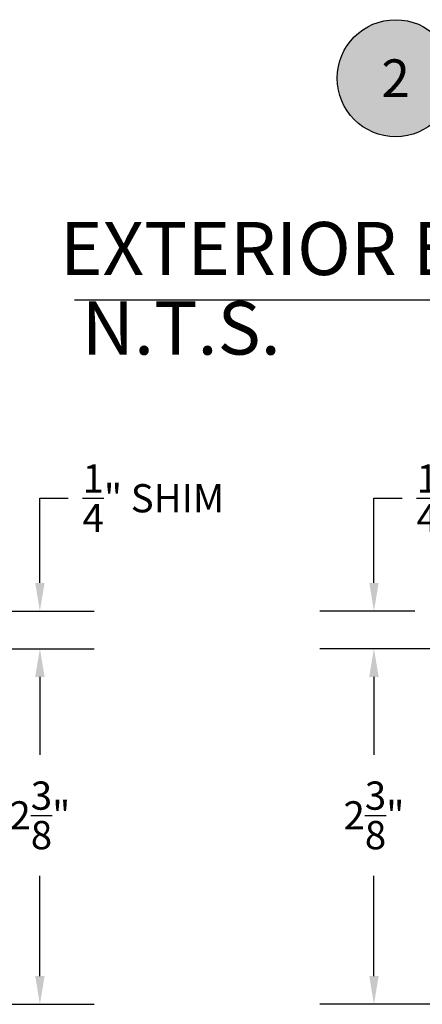
# Model space of a CAD drawing. Units: inches. Extents: x 0 to 260, y 0 to 43.
# Drawn here: x 198 to 201, y 22 to 28 of the extents above; entities that cross this region are included whole.
import ezdxf
from ezdxf.enums import TextEntityAlignment as Align

# ---------------------------------------------------------------- set-up
doc = ezdxf.new("R2010")
doc.units = ezdxf.units.IN
doc.header["$MEASUREMENT"] = 0
for name, color, linetype in [('Arcadia-Dim', 4, 'Continuous'), ('Arcadia-Profile', 5, 'Continuous'), ('Arcadia-Shade', 8, 'Continuous'), ('Arcadia-Text', 3, 'Continuous')]:
    doc.layers.add(name, color=color, linetype=linetype)
doc.styles.get("Standard").update_dxf_attribs({"font": 'ARIALN.TTF'})
doc.dimstyles.get("Standard").update_dxf_attribs({"dimtxt": 0.09375, "dimasz": 0.09375, "dimexe": 0.18, "dimexo": 0.0625, "dimgap": 0.09, "dimtad": 0, "dimtih": 1, "dimtoh": 1, "dimdec": 4, "dimzin": 0, "dimdsep": 46, "dimlunit": 4, "dimtxsty": 'Standard', "dimcen": 0.09, "dimadec": 0, "dimazin": 0, "dimtfac": 1, "dimtdec": 4, "dimtofl": 0, "dimtmove": 0, "dimatfit": 3, "dimfxl": 1, "dimtolj": 1, "dimtzin": 0, "dimarcsym": 0})

# ---------------------------------------------------------------- blocks, each defined once
blk = doc.blocks.new('*D82')
at = {"layer": 'Arcadia-Dim', "color": 0, "lineweight": -2}
for p, q in [((198.539106722511, 24.60368863413584), (198.539106722511, 25.16618863413582)), ((198.539106722511, 25.16618863413582), (198.726606722511, 25.16618863413582)), ((198.2680913552576, 24.41618863413584), (198.899106722511, 24.41618863413584)), ((198.1419340170851, 24.16618340649365), (198.899106722511, 24.16618340649365)), ((198.539106722511, 23.97868340649365), (198.539106722511, 23.79118340649365))]:
    blk.add_line(p, q, dxfattribs=at)
at = {"layer": 'Arcadia-Dim', "color": 0}
for points in [[(198.507856722511, 24.60368863413584), (198.570356722511, 24.60368863413584), (198.539106722511, 24.41618863413584)], [(198.507856722511, 23.97868340649365), (198.570356722511, 23.97868340649365), (198.539106722511, 24.16618340649365)]]:
    blk.add_solid(points, dxfattribs=at)
at = {"layer": 'Defpoints', "color": 0}
for p in [(198.1430913552576, 24.41618863413584), (198.539106722511, 24.41618863413584), (198.0169340170851, 24.16618340649365)]:
    blk.add_point(p, dxfattribs=at)
at = {"layer": 'Arcadia-Dim', "color": 0, "lineweight": -3, "insert": (199.2935013336979, 25.16618863413585), "char_height": 0.1875, "attachment_point": 5}
blk.add_mtext('\\A1;{\\H1.000000x;\\S1/4;}" SHIM', dxfattribs=at)
blk = doc.blocks.new('*D83')
at = {"layer": 'Arcadia-Dim', "color": 0, "lineweight": -2}
for p, q in [((198.1312761552576, 24.16619386175155), (198.899104979968, 24.16619386175155)), ((198.539104979968, 23.97869386175154), (198.539104979968, 23.46146135655121)), ((198.539104979968, 21.99065386175147), (198.539104979968, 22.65603161575994)), ((197.3554113552576, 21.80315386175148), (198.899104979968, 21.80315386175148))]:
    blk.add_line(p, q, dxfattribs=at)
at = {"layer": 'Arcadia-Dim', "color": 0}
for points in [[(198.507854979968, 23.97869386175154), (198.570354979968, 23.97869386175154), (198.539104979968, 24.16619386175155)], [(198.507854979968, 21.99065386175147), (198.570354979968, 21.99065386175147), (198.539104979968, 21.80315386175148)]]:
    blk.add_solid(points, dxfattribs=at)
at = {"layer": 'Defpoints', "color": 0}
for p in [(198.0062761552576, 24.16619386175155), (198.539104979968, 24.16619386175155), (197.2304113552576, 21.80315386175148)]:
    blk.add_point(p, dxfattribs=at)
at = {"layer": 'Arcadia-Dim', "color": 0, "lineweight": -3, "insert": (198.539104979968, 23.05874648615561), "char_height": 0.1875, "attachment_point": 5}
blk.add_mtext('\\A1;2{\\H1.000000x;\\S3/8;}"', dxfattribs=at)
blk = doc.blocks.new('*D97')
at = {"layer": 'Arcadia-Dim', "color": 0, "lineweight": -2}
for p, q in [((200.7609007647801, 24.60368863413584), (200.7609007647801, 25.16618863413582)), ((200.7609007647801, 25.16618863413582), (200.9484007647801, 25.16618863413582)), ((201.0319161320334, 24.41618863413584), (200.40090076478, 24.41618863413584)), ((201.158073470206, 24.16618340649365), (200.40090076478, 24.16618340649365)), ((200.7609007647801, 23.97868340649365), (200.7609007647801, 23.79118340649365))]:
    blk.add_line(p, q, dxfattribs=at)
at = {"layer": 'Arcadia-Dim', "color": 0}
for points in [[(200.72965076478, 24.60368863413584), (200.79215076478, 24.60368863413584), (200.7609007647801, 24.41618863413584)], [(200.72965076478, 23.97868340649365), (200.79215076478, 23.97868340649365), (200.7609007647801, 24.16618340649365)]]:
    blk.add_solid(points, dxfattribs=at)
at = {"layer": 'Defpoints', "color": 0}
for p in [(200.7609007647801, 24.41618863413584), (201.1569161320334, 24.41618863413584), (201.2830734702059, 24.16618340649365)]:
    blk.add_point(p, dxfattribs=at)
at = {"layer": 'Arcadia-Dim', "color": 0, "lineweight": -3, "insert": (201.5152953759669, 25.16618863413585), "char_height": 0.1875, "attachment_point": 5}
blk.add_mtext('\\A1;{\\H1.000000x;\\S1/4;}" SHIM', dxfattribs=at)
blk = doc.blocks.new('*D98')
at = {"layer": 'Arcadia-Dim', "color": 0, "lineweight": -2}
for p, q in [((201.1687313320335, 24.16619386175155), (200.400902507323, 24.16619386175155)), ((200.7609025073231, 23.97869386175154), (200.7609025073231, 23.4614613565512)), ((200.7609025073231, 21.99065386175147), (200.7609025073231, 22.65603161575993)), ((201.9445961320335, 21.80315386175148), (200.400902507323, 21.80315386175148))]:
    blk.add_line(p, q, dxfattribs=at)
at = {"layer": 'Arcadia-Dim', "color": 0}
for points in [[(200.729652507323, 23.97869386175154), (200.792152507323, 23.97869386175154), (200.7609025073231, 24.16619386175155)], [(200.729652507323, 21.99065386175147), (200.792152507323, 21.99065386175147), (200.7609025073231, 21.80315386175148)]]:
    blk.add_solid(points, dxfattribs=at)
at = {"layer": 'Defpoints', "color": 0}
for p in [(200.7609025073231, 24.16619386175155), (201.2937313320335, 24.16619386175155), (202.0695961320334, 21.80315386175148)]:
    blk.add_point(p, dxfattribs=at)
at = {"layer": 'Arcadia-Dim', "color": 0, "lineweight": -3, "insert": (200.7609025073231, 23.05874648615561), "char_height": 0.1875, "attachment_point": 5}
blk.add_mtext('\\A1;2{\\H1.000000x;\\S3/8;}"', dxfattribs=at)
blk = doc.blocks.new('Keynote')
at = {"layer": 'Arcadia-Shade', "lineweight": -3}
h = blk.add_hatch(color=256, dxfattribs=at)
h.dxf.hatch_style = 1
edge = h.paths.add_edge_path()
edge.add_arc((0, 0), 0.0972, 0, 360)
at = {"layer": 'Defpoints', "lineweight": -3}
blk.add_circle((0, 0), 0.0972, dxfattribs=at)
at = {"layer": 'Arcadia-Text'}
blk.add_attdef('KEYNOTE_BUBBLE', text='', height=0.0625, dxfattribs=at).set_placement((0, 0), align=Align.MIDDLE_CENTER)
blk = doc.blocks.new('Key_TerraceDoors')
at = {"layer": 'Arcadia-Text'}
blk.add_line((-0.0341612051783789, 0.1023387016558104), (1.282139328606502, 0.1023387016558104), dxfattribs=at)
at = {"layer": 'Arcadia-Profile', "lineweight": -3}
blk.add_blockref('Keynote', (0.4996379883289293, 0.4706101494073068), dxfattribs=at).add_auto_attribs({'KEYNOTE_BUBBLE': '2'})
at = {"layer": 'Arcadia-Text'}
for s, p in [('EXTERIOR ELEVATION', (0.5514427686015764, 0.1762498472161837)), ('N.T.S.', (0.1431504256428719, 0.0441272692620487))]:
    blk.add_text(s, height=0.0881943786478043, dxfattribs=at).set_placement(p, align=Align.MIDDLE)

msp = doc.modelspace()

# ---------------------------------------------------------------- block references
at = {"xscale": 4, "yscale": 4, "zscale": 4}
msp.add_blockref('Key_TerraceDoors', (198.9065988188412, 26.07513866905225), dxfattribs=at)

# ---------------------------------------------------------------- dimensions: what is measured, and where the dimension line sits
at = {"layer": 'Arcadia-Dim', "lineweight": -3}
for base, p1, p2, picture, middle in [((198.539106722511, 24.41618863413584), (198.0169340170851, 24.16618340649365), (198.1430913552576, 24.41618863413584), '*D82', (199.2935013336979, 25.16618863413585)), ((200.7609007647801, 24.41618863413584), (201.2830734702059, 24.16618340649365), (201.1569161320334, 24.41618863413584), '*D97', (201.5152953759669, 25.16618863413585))]:
    dim = msp.add_linear_dim(base=base, p1=p1, p2=p2, angle=90, text='<> SHIM', dimstyle='Standard', override={"dimscale": 2}, dxfattribs=at)
    dim.commit()
    dim.dimension.update_dxf_attribs({"geometry": picture, "text_midpoint": middle, "dimtype": 160})
for base, p1, p2, picture, middle in [((198.539104979968, 24.16619386175155), (197.2304113552576, 21.80315386175148), (198.0062761552576, 24.16619386175155), '*D83', (198.539104979968, 23.05874648615561)), ((200.7609025073231, 24.16619386175155), (202.0695961320334, 21.80315386175148), (201.2937313320335, 24.16619386175155), '*D98', (200.7609025073231, 23.05874648615561))]:
    dim = msp.add_linear_dim(base=base, p1=p1, p2=p2, angle=90, dimstyle='Standard', override={"dimscale": 2}, dxfattribs=at)
    dim.commit()
    dim.dimension.update_dxf_attribs({"geometry": picture, "text_midpoint": middle, "dimtype": 160})

doc.saveas('drawing.dxf')
